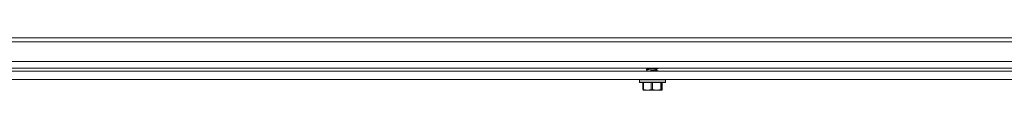
# Model space of a CAD drawing. Units: inches. Extents: x 0.4 to 33.6, y 1.5 to 20.9.
# Drawn here: x 16.7 to 18, y 13.1 to 13.1 of the extents above; entities that cross this region are included whole.
import ezdxf

# ---------------------------------------------------------------- set-up
doc = ezdxf.new("R2010")
doc.units = ezdxf.units.IN
doc.header["$MEASUREMENT"] = 0

msp = doc.modelspace()

# ---------------------------------------------------------------- linework, layer by layer
at = {"color": 7, "linetype": 'Continuous', "lineweight": 18}
for p, q in [((15.43481608, 13.12184085), (18.95356608, 13.12184085)), ((15.50981608, 13.11634085), (18.87856608, 13.11634085)), ((12.53791608, 13.09011585), (19.27546608, 13.09011585)), ((12.53791608, 13.08121585), (19.27546608, 13.08121585)), ((17.5619917, 13.07995285), (17.5619917, 13.08064285)), ((15.97104672, 13.07711585), (19.02001045, 13.07711585)), ((17.55434997, 13.07931486), (17.55434997, 13.07862486)), ((17.56761496, 13.07834686), (17.56761496, 13.07945531)), ((15.97263596, 13.06571585), (19.0184212, 13.06571585)), ((17.54514997, 13.06521585), (17.54514997, 13.06221585)), ((17.57994997, 13.06521585), (17.54514997, 13.06521585)), ((17.54514997, 13.06221585), (17.5799096, 13.06221585)), ((17.57944997, 13.06171585), (17.54564997, 13.06171585)), ((17.54964311, 13.06171585), (17.54964311, 13.05234457)), ((17.55030641, 13.06171585), (17.55030641, 13.05232502)), ((17.56084851, 13.05232502), (17.56084851, 13.06171585)), ((17.56234503, 13.06171585), (17.56234503, 13.05232502)), ((17.57375189, 13.05232502), (17.57375189, 13.06171585)), ((17.57458859, 13.06171585), (17.57458859, 13.05232502)), ((17.57545334, 13.05232502), (17.57545334, 13.06171585)), ((17.57545682, 13.05234457), (17.57545682, 13.06171585)), ((17.5799096, 13.06221585), (17.57994997, 13.06221585)), ((17.57994997, 13.06221585), (17.57994997, 13.06521585)), ((17.5500209, 13.05162941), (17.55004997, 13.05161585)), ((17.55557746, 13.05161585), (17.55007458, 13.05161585)), ((17.55030641, 13.05232502), (17.55557746, 13.05161585)), ((17.55557746, 13.05161585), (17.56804846, 13.05161585)), ((17.56234503, 13.05232502), (17.56804846, 13.05161585)), ((17.57502096, 13.05161585), (17.56804846, 13.05161585)), ((17.57504997, 13.05161585), (17.57507904, 13.05162941)), ((17.57545495, 13.05234457), (17.57545334, 13.05232502))]:
    msp.add_line(p, q, dxfattribs=at)
for centre, start, end in [((17.54564997, 13.06521585), 90, 180), ((17.54564997, 13.06221585), 180, 270), ((17.57944997, 13.06521585), 0, 90), ((17.57944997, 13.06221585), 270, 0)]:
    msp.add_arc(centre, 0.0005, start, end, dxfattribs=at)
for points, knots in [([(17.5619917, 13.08064285), (17.56093513, 13.08053212), (17.55879372, 13.0803077), (17.5562376, 13.07992956), (17.55459523, 13.07963496), (17.55448937, 13.07941592), (17.55444053, 13.07931486)], [0, 0, 0, 0, 0.2593178978, 0.5255735059, 0.7811065622, 1, 1, 1, 1]), ([(17.55740739, 13.08121585), (17.55696806, 13.080953), (17.55598995, 13.0803678), (17.55500889, 13.07979049), (17.55446849, 13.07947249)], [0, 0, 0, 0, 0.4491624731, 1, 1, 1, 1]), ([(17.56693914, 13.08121585), (17.56635742, 13.08113723), (17.56488463, 13.08093819), (17.5630822, 13.08075418), (17.5619917, 13.08064285)], [0, 0, 0, 0, 0.3949772755, 1, 1, 1, 1]), ([(17.57042463, 13.08121306), (17.57028619, 13.0811353), (17.56993827, 13.08093989), (17.56804471, 13.08066645), (17.56524206, 13.08028792), (17.56306557, 13.08006355), (17.5619917, 13.07995285)], [0, 0, 0, 0, 0.1777810015, 0.4467636778, 0.7270332724, 1, 1, 1, 1]), ([(17.56735294, 13.07929834), (17.5678849, 13.07961827), (17.56895447, 13.08026153), (17.57003366, 13.08089561), (17.5705761, 13.08121432)], [0, 0, 0, 0, 0.4973634612, 1, 1, 1, 1]), ([(17.5619917, 13.07995285), (17.56093808, 13.07984212), (17.55880267, 13.0796177), (17.55620131, 13.07923954), (17.55462708, 13.07892713), (17.5541028, 13.07863945), (17.55455547, 13.07847784), (17.5546753, 13.07843506)], [0, 0, 0, 0, 0.22746806044, 0.4610217306, 0.6851698098, 0.91665895036, 1, 1, 1, 1]), ([(17.55452383, 13.07843632), (17.55506664, 13.07811796), (17.55581251, 13.07768049), (17.55655174, 13.07723668), (17.55675299, 13.07711585)], [0, 0, 0, 0, 0.7277444689, 1, 1, 1, 1]), ([(17.56728653, 13.07931628), (17.56722924, 13.07926824), (17.56703255, 13.07910327), (17.56593158, 13.0788566), (17.56421934, 13.07847803), (17.56219516, 13.07814291), (17.56023138, 13.07780743), (17.55865161, 13.07742995), (17.5576361, 13.0771347), (17.55757099, 13.07691588), (17.55754092, 13.07681486)], [0, 0, 0, 0, 0.0556314149, 0.1910166866, 0.3322973423, 0.4697608086, 0.607224275, 0.7485049306, 0.8838902024, 1, 1, 1, 1]), ([(17.5634606, 13.07711585), (17.56369319, 13.07715556), (17.5645993, 13.07731024), (17.56596878, 13.07761083), (17.56716244, 13.07792243), (17.5676979, 13.07818726), (17.56757668, 13.07832656), (17.56755901, 13.07834686)], [0, 0, 0, 0, 0.0997087046, 0.3884412808, 0.6651255735, 0.9512084741, 1, 1, 1, 1]), ([(17.5699156, 13.07711585), (17.56959481, 13.07730418), (17.56882429, 13.07775653), (17.56806066, 13.078215), (17.56761496, 13.0784826)], [0, 0, 0, 0, 0.4163384358, 1, 1, 1, 1]), ([(17.55030641, 13.05232502), (17.55018418, 13.05235283), (17.54993959, 13.05240848), (17.54971132, 13.05241529), (17.54963724, 13.05237624), (17.54964469, 13.05233544), (17.54964659, 13.05232502)], [0, 0, 0, 0, 0.3012405183, 0.6028122766, 0.8984823014, 1, 1, 1, 1]), ([(17.55007897, 13.05161585), (17.54997992, 13.05167964), (17.54983453, 13.05177328), (17.54969202, 13.05219166), (17.54964659, 13.05232502)], [0, 0, 0, 0, 0.6812582469, 1, 1, 1, 1]), ([(17.55557746, 13.05161585), (17.55650927, 13.05165402), (17.55828184, 13.05172663), (17.56002276, 13.05213251), (17.56084851, 13.05232502)], [0, 0, 0, 0, 0.5256847844, 1, 1, 1, 1]), ([(17.56234503, 13.05232502), (17.56219806, 13.05235283), (17.56190395, 13.05240848), (17.56141914, 13.05241529), (17.56106641, 13.05237624), (17.56089287, 13.05233544), (17.56084851, 13.05232502)], [0, 0, 0, 0, 0.3012405184, 0.6028122766, 0.8984823014, 1, 1, 1, 1]), ([(17.56804846, 13.05161585), (17.5690567, 13.05165402), (17.57097467, 13.05172663), (17.5728584, 13.05213251), (17.57375189, 13.05232502)], [0, 0, 0, 0, 0.5256847844, 1, 1, 1, 1]), ([(17.57458859, 13.05232502), (17.57456384, 13.05235283), (17.57451432, 13.05240848), (17.57425779, 13.05241529), (17.57397913, 13.05237624), (17.57379814, 13.05233544), (17.57375189, 13.05232502)], [0, 0, 0, 0, 0.3012405183, 0.6028122766, 0.8984823014, 1, 1, 1, 1]), ([(17.57458859, 13.05232502), (17.57463401, 13.05219166), (17.57477652, 13.05177328), (17.57492191, 13.05167964), (17.57502096, 13.05161585)], [0, 0, 0, 0, 0.3187416063, 1, 1, 1, 1]), ([(17.57502096, 13.05161585), (17.57514426, 13.05171382), (17.5752896, 13.05182931), (17.57543178, 13.05225975), (17.57545334, 13.05232502)], [0, 0, 0, 0, 0.84836292454, 1, 1, 1, 1])]:
    msp.add_open_spline(points, degree=3, knots=knots, dxfattribs=at)

doc.saveas('drawing.dxf')
